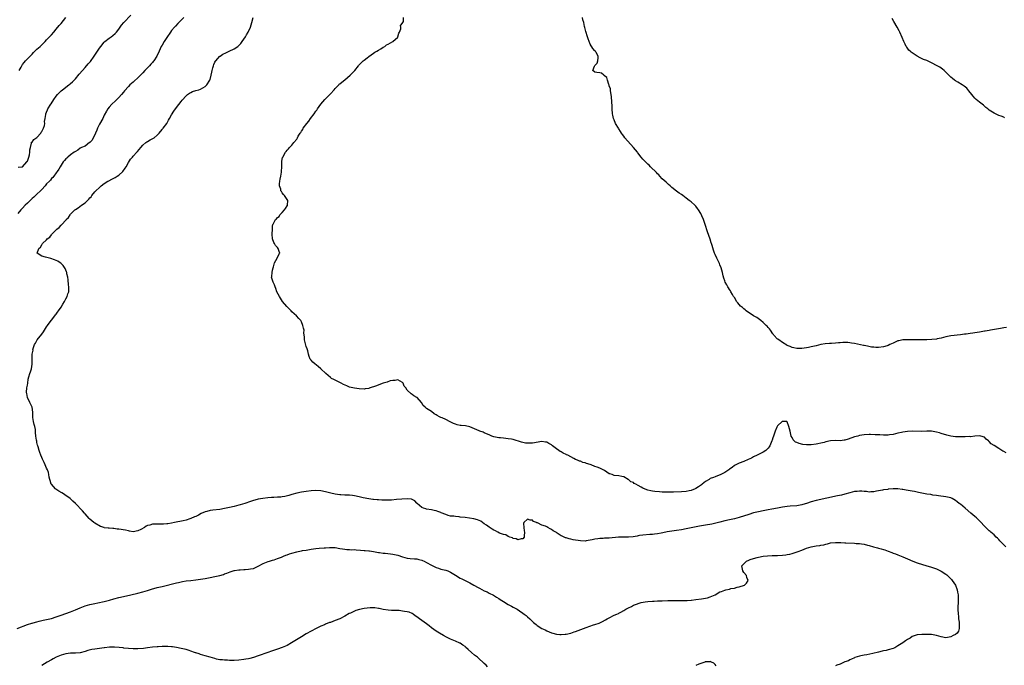
# Model space of a CAD drawing. Units: inches. Extents: x 2580000 to 2583000, y 1518000 to 1521000.
# Drawn here: x 2581756 to 2582165, y 1519552 to 1519820 of the extents above; entities that cross this region are included whole.
import ezdxf

# ---------------------------------------------------------------- set-up
doc = ezdxf.new("R2010")
doc.units = ezdxf.units.IN
doc.header["$MEASUREMENT"] = 0
doc.layers.add('LD25801518_10ft', color=83, linetype='Continuous')

msp = doc.modelspace()

# ---------------------------------------------------------------- linework, layer by layer
at = {"layer": 'LD25801518_10ft'}
for points, elevation in [([(2581824.07, 1519821), (2581823, 1519819.98), (2581822.03, 1519819), (2581821.52, 1519818.48), (2581820.55, 1519817.45), (2581820.16, 1519817), (2581819, 1519815.58), (2581818.55, 1519815), (2581817, 1519812.76), (2581815.86, 1519811), (2581815, 1519809.55), (2581814.69, 1519809), (2581813.78, 1519807), (2581812.89, 1519805), (2581811.6, 1519803), (2581811.33, 1519802.67), (2581811, 1519802.26), (2581810.38, 1519801.62), (2581809.86, 1519801), (2581809, 1519800.08), (2581807.92, 1519799), (2581807, 1519798), (2581806.02, 1519797), (2581805, 1519795.93), (2581803.44, 1519794.56), (2581803, 1519794.21), (2581802.35, 1519793.65), (2581801.64, 1519793), (2581801, 1519792.4), (2581799.45, 1519790.55), (2581799, 1519790.04), (2581798.11, 1519789), (2581797, 1519787.82), (2581796.17, 1519787), (2581795.59, 1519786.41), (2581794.14, 1519785), (2581793, 1519783.72), (2581792.43, 1519783), (2581791.86, 1519782.14), (2581791, 1519780.44), (2581790.36, 1519779), (2581789, 1519776.65), (2581788.22, 1519775), (2581787.88, 1519774.12), (2581787.38, 1519773), (2581787, 1519772.18), (2581786.42, 1519771), (2581786.01, 1519769.99), (2581784.96, 1519769.04), (2581784.89, 1519769), (2581783, 1519767.6), (2581781.49, 1519767), (2581781, 1519766.67), (2581780.06, 1519765.94), (2581779, 1519765.38), (2581778.8, 1519765.2), (2581778.47, 1519765), (2581777, 1519763.96), (2581775.83, 1519763), (2581775.39, 1519762.61), (2581775, 1519762.31), (2581774.4, 1519761.6), (2581773.92, 1519761), (2581772.59, 1519759), (2581772.09, 1519757.91), (2581771.39, 1519757), (2581771, 1519756.4), (2581769.97, 1519755), (2581769.54, 1519754.46), (2581769, 1519754.07), (2581768.56, 1519753.44), (2581768.15, 1519753), (2581767, 1519751.88), (2581766.34, 1519751), (2581765, 1519749.58), (2581764.75, 1519749.25), (2581764.47, 1519749), (2581763, 1519747.59), (2581762.33, 1519747), (2581761.67, 1519746.33), (2581761, 1519745.76), (2581760.61, 1519745.39), (2581760.12, 1519745), (2581759, 1519743.88), (2581758.09, 1519743), (2581757, 1519741.76), (2581756.28, 1519741), (2581755, 1519739.56)], 7960), ([(2581755.2, 1519758.8), (2581757, 1519758.99), (2581758.72, 1519761), (2581758.83, 1519761.17), (2581759, 1519761.36), (2581759.44, 1519762.56), (2581759.63, 1519763), (2581759.91, 1519763.91), (2581760.1, 1519765), (2581760.02, 1519765.98), (2581760.28, 1519767), (2581760.78, 1519768.78), (2581760.72, 1519769), (2581760.79, 1519769.21), (2581761, 1519769.26), (2581761.66, 1519770.34), (2581763, 1519771.14), (2581764.56, 1519773), (2581764.71, 1519773.29), (2581765, 1519773.61), (2581765.7, 1519775), (2581766.07, 1519776.07), (2581766.27, 1519777), (2581766.18, 1519777.82), (2581766.47, 1519779), (2581766.75, 1519780.75), (2581766.7, 1519781), (2581767, 1519781.68), (2581767.33, 1519782.67), (2581767.56, 1519783), (2581768.77, 1519785), (2581768.87, 1519785.13), (2581769.98, 1519787), (2581771, 1519788.36), (2581771.53, 1519789), (2581772.24, 1519789.76), (2581773, 1519790.51), (2581773.58, 1519791), (2581776.22, 1519793), (2581776.67, 1519793.33), (2581777, 1519793.6), (2581777.75, 1519794.25), (2581779, 1519795.58), (2581780.58, 1519797.42), (2581781.9, 1519799), (2581783, 1519800.27), (2581784.3, 1519801.7), (2581785.2, 1519802.8), (2581786.79, 1519805), (2581788.14, 1519807), (2581789, 1519808.33), (2581789.52, 1519809), (2581791, 1519810.75), (2581791.26, 1519811), (2581793, 1519812.44), (2581793.8, 1519813), (2581794.48, 1519813.52), (2581795.57, 1519814.43), (2581796.09, 1519815), (2581797, 1519816.15), (2581798.16, 1519817.84), (2581799.09, 1519819), (2581802.03, 1519821.97)], 7970), ([(2581755.56, 1519799), (2581756.36, 1519800.36), (2581756.81, 1519801.19), (2581757, 1519801.43), (2581757.61, 1519802.39), (2581758.19, 1519803), (2581759, 1519803.78), (2581760.15, 1519805), (2581760.58, 1519805.42), (2581761, 1519805.8), (2581761.56, 1519806.44), (2581763, 1519807.81), (2581764.34, 1519809), (2581765, 1519809.67), (2581765.7, 1519810.3), (2581766.4, 1519811), (2581767, 1519811.68), (2581768.59, 1519813.41), (2581769, 1519813.84), (2581769.95, 1519815), (2581771, 1519816.14), (2581772.28, 1519817.72), (2581773, 1519818.5), (2581774.98, 1519821)], 7980), ([(2582165.85, 1519601), (2582163.82, 1519603), (2582163.46, 1519603.46), (2582163, 1519603.96), (2582162.48, 1519604.48), (2582161.86, 1519605), (2582161, 1519605.91), (2582159.66, 1519607), (2582159.32, 1519607.32), (2582159, 1519607.58), (2582158.31, 1519608.31), (2582157.58, 1519609), (2582157, 1519609.59), (2582155.4, 1519611.4), (2582155, 1519611.71), (2582154.36, 1519612.36), (2582153.66, 1519613), (2582153, 1519613.54), (2582151.33, 1519615), (2582149, 1519616.97), (2582147, 1519618.63), (2582146.52, 1519619), (2582145.63, 1519619.63), (2582145, 1519620.17), (2582143.55, 1519621), (2582143, 1519621.25), (2582141, 1519621.69), (2582137.86, 1519622.14), (2582137, 1519622.3), (2582135.52, 1519622.48), (2582134.66, 1519622.66), (2582133, 1519622.85), (2582131, 1519623.24), (2582129.6, 1519623.6), (2582127.95, 1519623.95), (2582127, 1519624.12), (2582124.48, 1519624.48), (2582123, 1519624.74), (2582122.75, 1519624.75), (2582121, 1519624.99), (2582119, 1519625), (2582117, 1519624.86), (2582116.83, 1519624.83), (2582115, 1519624.67), (2582114.56, 1519624.56), (2582113, 1519624.26), (2582112.05, 1519624.05), (2582111, 1519623.77), (2582109.8, 1519623.8), (2582109, 1519623.69), (2582107.91, 1519623.91), (2582107, 1519623.92), (2582106.05, 1519624.05), (2582105, 1519624.08), (2582104.01, 1519624.01), (2582103, 1519623.9), (2582101, 1519623.4), (2582099, 1519622.83), (2582097.53, 1519622.47), (2582095.9, 1519622.1), (2582087, 1519620.15), (2582085, 1519619.63), (2582083, 1519618.99), (2582081.48, 1519618.52), (2582081, 1519618.38), (2582079, 1519618.02), (2582076.21, 1519617.79), (2582075, 1519617.68), (2582073, 1519617.41), (2582071, 1519617.07), (2582068.64, 1519616.64), (2582067, 1519616.31), (2582065, 1519615.95), (2582063, 1519615.56), (2582061, 1519615.06), (2582059, 1519614.44), (2582055, 1519613.13), (2582053, 1519612.61), (2582051, 1519612.17), (2582049, 1519611.69), (2582047, 1519611.19), (2582045.23, 1519610.77), (2582043.59, 1519610.41), (2582041, 1519609.92), (2582040.21, 1519609.79), (2582038.51, 1519609.49), (2582033, 1519608.41), (2582031, 1519608.05), (2582029, 1519607.72), (2582025, 1519607.11), (2582023.23, 1519606.77), (2582022.63, 1519606.63), (2582021, 1519606.32), (2582019.78, 1519606.22), (2582019, 1519606.1), (2582017.92, 1519606.08), (2582015, 1519605.83), (2582013.59, 1519605.59), (2582013, 1519605.46), (2582012.64, 1519605.36), (2582010.93, 1519605.07), (2582009, 1519604.94), (2582006.95, 1519604.96), (2582004.89, 1519604.89), (2582001, 1519604.61), (2582000.56, 1519604.56), (2581999, 1519604.5), (2581998.41, 1519604.41), (2581997, 1519604.37), (2581996.21, 1519604.21), (2581995, 1519604.12), (2581993.81, 1519603.81), (2581993, 1519603.69), (2581991.38, 1519603.38), (2581991, 1519603.32), (2581989, 1519603.38), (2581985.91, 1519603.91), (2581985, 1519604.12), (2581984.25, 1519604.25), (2581983, 1519604.67), (2581982.72, 1519604.72), (2581982.21, 1519605), (2581981.36, 1519605.35), (2581981, 1519605.55), (2581979.33, 1519606.67), (2581979, 1519606.86), (2581978.82, 1519607), (2581977.65, 1519607.65), (2581977, 1519608.15), (2581976.37, 1519608.37), (2581975.48, 1519609), (2581975, 1519609.25), (2581974.53, 1519609.47), (2581973, 1519609.93), (2581971.13, 1519610.87), (2581971, 1519610.89), (2581970.88, 1519610.88), (2581970.79, 1519611), (2581969.54, 1519611.54), (2581969, 1519612.06), (2581968.04, 1519612.04), (2581967, 1519612.45), (2581965.4, 1519611), (2581965.35, 1519610.65), (2581965.4, 1519609), (2581965.63, 1519607.63), (2581965.77, 1519607), (2581965.54, 1519605.54), (2581965.57, 1519605), (2581965, 1519604.25), (2581964.31, 1519604.31), (2581963, 1519603.84), (2581962.28, 1519604.28), (2581961, 1519604.43), (2581960.69, 1519604.69), (2581959.64, 1519605), (2581959, 1519605.24), (2581957.91, 1519605.91), (2581957, 1519606.05), (2581955.35, 1519606.65), (2581954.6, 1519607), (2581953.61, 1519607.61), (2581953, 1519607.84), (2581952.32, 1519608.32), (2581951, 1519609.07), (2581949.96, 1519609.96), (2581949, 1519610.54), (2581947.55, 1519611.55), (2581946.18, 1519612.18), (2581944.62, 1519612.62), (2581942.89, 1519612.89), (2581941.12, 1519613.12), (2581939, 1519613.34), (2581938.59, 1519613.41), (2581937, 1519613.49), (2581936.37, 1519613.63), (2581935, 1519613.75), (2581933.97, 1519613.97), (2581933, 1519614.33), (2581931.14, 1519615.14), (2581931, 1519615.18), (2581929.7, 1519615.7), (2581929, 1519615.84), (2581928.1, 1519616.1), (2581927, 1519616.26), (2581925, 1519616.65), (2581924.69, 1519616.69), (2581923.73, 1519617), (2581923, 1519617.31), (2581921.09, 1519619), (2581921, 1519619.11), (2581920.08, 1519620.08), (2581919, 1519620.69), (2581918.79, 1519620.79), (2581916.96, 1519620.96), (2581914.79, 1519620.79), (2581912.56, 1519620.56), (2581910.38, 1519620.38), (2581908.3, 1519620.3), (2581906.35, 1519620.35), (2581905, 1519620.43), (2581904.49, 1519620.49), (2581903, 1519620.6), (2581902.67, 1519620.67), (2581901, 1519620.86), (2581898.64, 1519621.36), (2581897, 1519621.76), (2581895, 1519622.15), (2581894.22, 1519622.22), (2581893, 1519622.38), (2581891.54, 1519622.46), (2581891, 1519622.48), (2581889.42, 1519622.58), (2581889, 1519622.6), (2581887, 1519622.84), (2581885.21, 1519623.21), (2581883, 1519623.8), (2581881, 1519624.23), (2581879, 1519624.39), (2581877, 1519624.28), (2581875, 1519624.01), (2581873, 1519623.69), (2581871, 1519623.3), (2581869, 1519622.73), (2581867.71, 1519622.29), (2581866.11, 1519621.89), (2581865, 1519621.71), (2581864.37, 1519621.63), (2581863, 1519621.55), (2581861.5, 1519621.5), (2581860.59, 1519621.41), (2581859, 1519621.31), (2581856.92, 1519621.08), (2581855, 1519620.71), (2581854.58, 1519620.58), (2581853, 1519620.17), (2581851.74, 1519619.74), (2581849.4, 1519619), (2581847.53, 1519618.47), (2581847, 1519618.3), (2581845.98, 1519618.02), (2581845, 1519617.71), (2581843, 1519617.23), (2581841, 1519616.86), (2581839, 1519616.53), (2581836.16, 1519616.16), (2581835, 1519616.03), (2581833.66, 1519615.66), (2581833, 1519615.52), (2581831.26, 1519614.74), (2581830.16, 1519614.16), (2581829, 1519613.59), (2581828.56, 1519613.44), (2581827, 1519612.71), (2581826.56, 1519612.56), (2581825, 1519612.09), (2581823.79, 1519611.79), (2581820.2, 1519611), (2581819, 1519610.78), (2581817.44, 1519610.56), (2581817, 1519610.46), (2581815.6, 1519610.4), (2581815, 1519610.32), (2581813.61, 1519610.39), (2581813, 1519610.36), (2581811.63, 1519610.37), (2581811, 1519610.3), (2581809.97, 1519609.97), (2581809, 1519609.79), (2581808.41, 1519609.59), (2581807.67, 1519609), (2581806.15, 1519608.15), (2581805, 1519607.55), (2581803, 1519607.24), (2581801.51, 1519607.51), (2581801, 1519607.57), (2581799.84, 1519607.84), (2581797, 1519608.33), (2581796.35, 1519608.35), (2581795, 1519608.56), (2581794.51, 1519608.51), (2581793, 1519608.69), (2581792.65, 1519608.65), (2581791, 1519608.9), (2581790.91, 1519608.91), (2581789.43, 1519609.43), (2581787, 1519610.78), (2581786.67, 1519611), (2581785.76, 1519611.76), (2581785, 1519612.46), (2581784.74, 1519612.74), (2581783, 1519614.7), (2581782.76, 1519615), (2581781.93, 1519615.93), (2581779.05, 1519619), (2581777.98, 1519619.98), (2581776.84, 1519621), (2581774.6, 1519622.6), (2581774.01, 1519623), (2581773.38, 1519623.38), (2581772.09, 1519624.09), (2581770.89, 1519624.89), (2581770.77, 1519625), (2581769, 1519626.94), (2581768.96, 1519627), (2581768.5, 1519628.5), (2581768.28, 1519629), (2581768.07, 1519629.93), (2581767.99, 1519631), (2581767.82, 1519631.82), (2581767.4, 1519633), (2581767, 1519633.67), (2581766.42, 1519635), (2581765.94, 1519635.94), (2581765.35, 1519637.35), (2581765, 1519638.08), (2581764.64, 1519639), (2581764.22, 1519640.22), (2581763.92, 1519641), (2581763.44, 1519642.56), (2581763.32, 1519643), (2581763.28, 1519643.28), (2581763, 1519644.26), (2581762.88, 1519644.88), (2581762.76, 1519645.24), (2581762.51, 1519647), (2581762.45, 1519648.45), (2581762.38, 1519649), (2581762.32, 1519649.68), (2581762.14, 1519651), (2581761.87, 1519651.87), (2581761.62, 1519653), (2581761.33, 1519654.67), (2581761.26, 1519655), (2581761.23, 1519655.24), (2581761.24, 1519657), (2581760.97, 1519659), (2581760.05, 1519661), (2581759.04, 1519663), (2581758.73, 1519664.73), (2581758.69, 1519665), (2581758.69, 1519665.31), (2581758.84, 1519667), (2581759, 1519668.2), (2581759.15, 1519669), (2581759.39, 1519670.61), (2581759.64, 1519671.64), (2581760.02, 1519673), (2581760.33, 1519673.67), (2581760.69, 1519675), (2581761, 1519676.83), (2581761.02, 1519677), (2581761.06, 1519681), (2581761.35, 1519682.65), (2581761.34, 1519683), (2581761.45, 1519683.45), (2581761.99, 1519685), (2581762.38, 1519685.62), (2581763.11, 1519687), (2581765, 1519689.39), (2581765.73, 1519690.27), (2581767, 1519692.37), (2581767.43, 1519693), (2581768.02, 1519693.98), (2581769, 1519695.21), (2581770.46, 1519697), (2581770.66, 1519697.34), (2581771, 1519697.75), (2581771.52, 1519698.48), (2581771.94, 1519699), (2581773, 1519700.63), (2581773.79, 1519701.79), (2581774.49, 1519703), (2581775, 1519704), (2581775.58, 1519705), (2581775.8, 1519706.2), (2581776.18, 1519707), (2581776.28, 1519708.28), (2581776.25, 1519709), (2581776.15, 1519709.85), (2581775.96, 1519711.96), (2581775.81, 1519713), (2581775.48, 1519714.52), (2581775.41, 1519715), (2581775.32, 1519715.32), (2581775, 1519716.02), (2581774.71, 1519716.71), (2581773.92, 1519717.92), (2581773, 1519718.75), (2581772.68, 1519719), (2581771.68, 1519719.68), (2581771, 1519719.94), (2581770.28, 1519720.28), (2581768.77, 1519720.77), (2581766.57, 1519721.43), (2581765, 1519721.84), (2581763.1, 1519723), (2581763.07, 1519723.07), (2581763.76, 1519725), (2581764.52, 1519725.48), (2581765, 1519726.56), (2581765.28, 1519727), (2581767, 1519728.62), (2581767.29, 1519729), (2581768.34, 1519729.66), (2581769, 1519730.73), (2581769.22, 1519731), (2581771, 1519732.76), (2581771.23, 1519733), (2581772.29, 1519733.71), (2581773, 1519734.63), (2581773.33, 1519735), (2581775, 1519736.78), (2581775.17, 1519737), (2581776.11, 1519737.89), (2581776.81, 1519739), (2581777, 1519739.21), (2581778.74, 1519741), (2581779, 1519741.19), (2581780.13, 1519741.87), (2581781.56, 1519743), (2581783, 1519744.03), (2581784.54, 1519745.46), (2581785, 1519746.08), (2581785.49, 1519746.51), (2581785.81, 1519747), (2581787, 1519748.49), (2581787.5, 1519749), (2581789, 1519750.41), (2581789.68, 1519751), (2581791, 1519751.99), (2581792.53, 1519753), (2581792.83, 1519753.17), (2581794.17, 1519753.83), (2581795, 1519754.19), (2581795.54, 1519754.46), (2581796.32, 1519755), (2581797, 1519755.41), (2581798.64, 1519757), (2581799.67, 1519758.33), (2581800.03, 1519759), (2581801, 1519760.75), (2581801.92, 1519762.08), (2581802.73, 1519763), (2581803, 1519763.35), (2581804.57, 1519765), (2581804.74, 1519765.26), (2581806.15, 1519767), (2581807, 1519767.98), (2581808.26, 1519769), (2581808.66, 1519769.34), (2581809, 1519769.54), (2581810.11, 1519770.11), (2581811.7, 1519771), (2581813, 1519772.11), (2581813.83, 1519773), (2581815, 1519774.4), (2581815.24, 1519774.76), (2581815.49, 1519775), (2581817, 1519776.99), (2581817.67, 1519778.33), (2581818.09, 1519779), (2581819, 1519780.62), (2581819.89, 1519782.11), (2581821, 1519783.6), (2581823, 1519786.11), (2581823.38, 1519786.62), (2581825, 1519788.44), (2581825.61, 1519789), (2581826.38, 1519789.62), (2581827, 1519789.86), (2581827.72, 1519790.28), (2581829, 1519790.62), (2581830.24, 1519791), (2581831, 1519791.26), (2581833, 1519792.35), (2581833.68, 1519793), (2581834.92, 1519795), (2581835, 1519795.25), (2581835.43, 1519797), (2581835.68, 1519798.32), (2581835.84, 1519799), (2581836.17, 1519800.17), (2581836.38, 1519801), (2581836.52, 1519801.48), (2581837, 1519802.51), (2581837.17, 1519802.83), (2581837.31, 1519803), (2581839, 1519804.9), (2581839.15, 1519805), (2581840.27, 1519805.73), (2581841.6, 1519806.4), (2581842.86, 1519807), (2581845, 1519807.98), (2581846.46, 1519809), (2581846.76, 1519809.24), (2581847, 1519809.43), (2581847.75, 1519810.25), (2581848.37, 1519811), (2581849.74, 1519813), (2581850.14, 1519813.86), (2581850.87, 1519815), (2581851.73, 1519817), (2581852.34, 1519819), (2581852.94, 1519821.06)], 7950), ([(2582165.98, 1519639.98), (2582165, 1519640.54), (2582164.69, 1519640.69), (2582164.27, 1519641), (2582163, 1519641.83), (2582161, 1519643.1), (2582159.82, 1519643.82), (2582159, 1519644.71), (2582158.83, 1519644.83), (2582158.67, 1519645), (2582157.73, 1519645.73), (2582157, 1519646.47), (2582155.55, 1519647), (2582155, 1519647.13), (2582153, 1519647), (2582151.26, 1519646.74), (2582150.77, 1519646.77), (2582149, 1519646.66), (2582147.37, 1519646.63), (2582145, 1519646.73), (2582142.98, 1519646.98), (2582141.34, 1519647.34), (2582139, 1519648.05), (2582138.28, 1519648.28), (2582137, 1519648.63), (2582135, 1519648.99), (2582133, 1519649.02), (2582131, 1519648.93), (2582127, 1519649.04), (2582125, 1519648.91), (2582123, 1519648.59), (2582122.45, 1519648.45), (2582121, 1519648.16), (2582119, 1519647.7), (2582117.52, 1519647.51), (2582117, 1519647.41), (2582115.4, 1519647.4), (2582115, 1519647.35), (2582113.46, 1519647.46), (2582113, 1519647.44), (2582111.57, 1519647.57), (2582109.61, 1519647.61), (2582109, 1519647.62), (2582107, 1519647.48), (2582105, 1519647.18), (2582104.28, 1519647), (2582103, 1519646.64), (2582100.31, 1519645.69), (2582099, 1519645.31), (2582098.73, 1519645.26), (2582097, 1519645.08), (2582095, 1519645.11), (2582093, 1519644.98), (2582091, 1519644.53), (2582090.33, 1519644.33), (2582089, 1519644.01), (2582087.76, 1519643.76), (2582087, 1519643.63), (2582085, 1519643.37), (2582083, 1519643.34), (2582081.53, 1519643.53), (2582079.89, 1519643.89), (2582079, 1519644.31), (2582078.49, 1519644.49), (2582077.88, 1519645), (2582077.46, 1519645.45), (2582077, 1519646.39), (2582076.67, 1519647), (2582076.15, 1519649), (2582075.7, 1519651), (2582075, 1519652.96), (2582074.98, 1519652.98), (2582074.81, 1519653), (2582073, 1519653.1), (2582072.95, 1519653.05), (2582072.86, 1519653), (2582071, 1519651.28), (2582070.8, 1519651), (2582070.63, 1519650.63), (2582069.98, 1519649), (2582069.43, 1519647.43), (2582069.3, 1519647), (2582069, 1519646.22), (2582068.73, 1519645.27), (2582068.63, 1519645), (2582068.28, 1519644.28), (2582067.73, 1519643), (2582067.49, 1519642.51), (2582067, 1519642.01), (2582066.57, 1519641.43), (2582066.02, 1519641), (2582065, 1519640.31), (2582063.66, 1519639.66), (2582063, 1519639.29), (2582062.42, 1519639), (2582061, 1519638.33), (2582060.13, 1519637.87), (2582058.78, 1519637.22), (2582057, 1519636.47), (2582055, 1519635.72), (2582053.58, 1519635), (2582053, 1519634.69), (2582052.04, 1519633.96), (2582051, 1519633.26), (2582050.87, 1519633.13), (2582050.69, 1519633), (2582049, 1519631.87), (2582047.15, 1519630.85), (2582046.74, 1519630.74), (2582045, 1519630.06), (2582044.27, 1519629.73), (2582043, 1519629.3), (2582042.8, 1519629.2), (2582042.47, 1519629), (2582041, 1519628.05), (2582039.62, 1519627), (2582039.29, 1519626.71), (2582038.12, 1519625.88), (2582037, 1519625.14), (2582036.7, 1519625), (2582035, 1519624.33), (2582034.21, 1519624.21), (2582033, 1519623.96), (2582031, 1519623.8), (2582027.65, 1519623.65), (2582025, 1519623.62), (2582023, 1519623.73), (2582021.83, 1519623.83), (2582020, 1519624), (2582019, 1519624.15), (2582018.24, 1519624.24), (2582017, 1519624.56), (2582016.62, 1519624.62), (2582015, 1519625.31), (2582014.23, 1519625.77), (2582013, 1519626.41), (2582011.97, 1519627), (2582011.34, 1519627.34), (2582011, 1519627.63), (2582010, 1519628), (2582009, 1519628.87), (2582008.89, 1519628.89), (2582007, 1519630.1), (2582006.23, 1519630.23), (2582005, 1519630.51), (2582003, 1519630.61), (2582002.13, 1519631), (2582001.25, 1519631.25), (2582001, 1519631.35), (2581999.95, 1519631.95), (2581999, 1519632.63), (2581998.77, 1519632.77), (2581998.44, 1519633), (2581997, 1519633.63), (2581995.99, 1519634.01), (2581995, 1519634.34), (2581993.48, 1519635), (2581993, 1519635.16), (2581991.57, 1519635.57), (2581991, 1519635.86), (2581990.03, 1519636.03), (2581989, 1519636.52), (2581988.6, 1519636.6), (2581987.82, 1519637), (2581987, 1519637.31), (2581986.3, 1519637.7), (2581985, 1519638.32), (2581983.77, 1519639), (2581983.24, 1519639.24), (2581983, 1519639.39), (2581981.84, 1519639.84), (2581981, 1519640.41), (2581980.55, 1519640.55), (2581979.98, 1519641), (2581979, 1519641.71), (2581977.33, 1519643), (2581977.15, 1519643.15), (2581977, 1519643.3), (2581975.85, 1519643.85), (2581975, 1519644.44), (2581974.47, 1519644.47), (2581973, 1519644.73), (2581969, 1519644.07), (2581968.01, 1519644.01), (2581967, 1519644.01), (2581966.11, 1519644.11), (2581965, 1519644.35), (2581964.49, 1519644.49), (2581961, 1519645.59), (2581960.35, 1519645.65), (2581959, 1519645.9), (2581957, 1519646.06), (2581955.77, 1519646.23), (2581955, 1519646.29), (2581953, 1519646.73), (2581952.2, 1519647), (2581951.33, 1519647.33), (2581951, 1519647.46), (2581949.96, 1519647.96), (2581949, 1519648.34), (2581948.55, 1519648.55), (2581947.2, 1519649), (2581946.88, 1519649.12), (2581945, 1519649.96), (2581943, 1519650.89), (2581941.26, 1519651.26), (2581939.42, 1519651.42), (2581939, 1519651.44), (2581937.72, 1519651.72), (2581937, 1519651.9), (2581936.21, 1519652.21), (2581934.85, 1519652.85), (2581933, 1519653.85), (2581931.44, 1519654.56), (2581931, 1519654.74), (2581930.42, 1519655), (2581929.48, 1519655.48), (2581929, 1519655.83), (2581928.22, 1519656.22), (2581927, 1519657.18), (2581926.37, 1519657.63), (2581925, 1519658.5), (2581924.37, 1519659), (2581923.64, 1519659.64), (2581922.97, 1519660.97), (2581921.1, 1519663), (2581921, 1519663.07), (2581919.72, 1519663.72), (2581919, 1519664.27), (2581918.56, 1519664.56), (2581917, 1519666.14), (2581916.35, 1519667), (2581915.72, 1519667.72), (2581915.3, 1519669), (2581915, 1519669.33), (2581913, 1519670.36), (2581911.91, 1519670.09), (2581911, 1519670.12), (2581909.92, 1519669.92), (2581908.58, 1519669.42), (2581907, 1519669), (2581903.76, 1519667.76), (2581901.55, 1519667), (2581901.15, 1519666.85), (2581901, 1519666.8), (2581899.41, 1519666.59), (2581899, 1519666.56), (2581897, 1519666.64), (2581895, 1519666.87), (2581894.38, 1519667), (2581893, 1519667.35), (2581891.82, 1519667.82), (2581890.45, 1519668.45), (2581889.44, 1519669), (2581889, 1519669.26), (2581887, 1519670.25), (2581886.49, 1519670.49), (2581885.54, 1519671), (2581885, 1519671.38), (2581884.11, 1519672.11), (2581883.1, 1519673), (2581881.02, 1519675.01), (2581879.93, 1519675.93), (2581878.5, 1519677), (2581877.71, 1519677.71), (2581877, 1519678.54), (2581876.67, 1519679), (2581876.13, 1519680.13), (2581875.9, 1519681), (2581875.59, 1519682.41), (2581875.33, 1519683.33), (2581875, 1519684.25), (2581874.83, 1519684.83), (2581874.28, 1519687), (2581874.25, 1519688.25), (2581874.11, 1519689), (2581874.02, 1519689.98), (2581874.06, 1519691), (2581873.83, 1519691.83), (2581873.61, 1519693), (2581873, 1519694.55), (2581872.75, 1519695), (2581871.87, 1519695.87), (2581870.9, 1519697), (2581869, 1519698.67), (2581868.71, 1519699), (2581867.84, 1519699.84), (2581867, 1519700.76), (2581866.88, 1519700.88), (2581865.07, 1519703), (2581863.8, 1519705), (2581862.78, 1519707), (2581862.33, 1519708.33), (2581862.03, 1519709), (2581861.82, 1519709.82), (2581861.24, 1519711), (2581861, 1519711.8), (2581860.58, 1519713), (2581860.69, 1519713.31), (2581860.79, 1519715), (2581861, 1519715.92), (2581861.21, 1519717), (2581861.33, 1519717.33), (2581861.78, 1519719), (2581862.95, 1519720.95), (2581863.56, 1519722.44), (2581863.93, 1519723), (2581863.73, 1519723.73), (2581863.3, 1519725), (2581863, 1519725.39), (2581862.22, 1519726.22), (2581861.72, 1519727), (2581861.48, 1519727.48), (2581860.88, 1519729), (2581860.77, 1519731), (2581860.9, 1519733), (2581861, 1519734.26), (2581861.12, 1519735), (2581861.17, 1519735.17), (2581862.2, 1519737), (2581862.65, 1519737.35), (2581863, 1519737.85), (2581863.77, 1519738.23), (2581864, 1519739), (2581865, 1519739.97), (2581865.9, 1519741), (2581866.37, 1519741.63), (2581867, 1519742.66), (2581867.16, 1519742.84), (2581867.22, 1519743), (2581867.34, 1519745), (2581865.95, 1519747), (2581865.48, 1519747.48), (2581865, 1519748.18), (2581864.63, 1519748.63), (2581864.47, 1519749), (2581864.35, 1519749.65), (2581863.91, 1519751), (2581863.92, 1519751.92), (2581863.99, 1519753), (2581864.14, 1519753.86), (2581864.4, 1519755), (2581864.72, 1519756.72), (2581864.75, 1519757), (2581864.8, 1519759), (2581864.78, 1519761), (2581864.83, 1519761.17), (2581865, 1519762.07), (2581865.16, 1519762.84), (2581865.22, 1519763), (2581866.35, 1519765), (2581866.68, 1519765.32), (2581867, 1519765.83), (2581867.57, 1519766.43), (2581867.95, 1519767), (2581869, 1519767.96), (2581869.77, 1519769), (2581871, 1519770.48), (2581871.23, 1519770.77), (2581871.3, 1519771), (2581871.63, 1519771.63), (2581872.51, 1519773), (2581872.73, 1519773.27), (2581873, 1519773.81), (2581873.5, 1519774.5), (2581873.71, 1519775), (2581875.17, 1519777), (2581876.08, 1519777.92), (2581876.75, 1519779), (2581878.26, 1519781), (2581879, 1519782.06), (2581879.44, 1519782.56), (2581879.68, 1519783), (2581881.03, 1519785), (2581882.7, 1519787), (2581885, 1519789.28), (2581886.59, 1519791), (2581887, 1519791.47), (2581888.46, 1519793), (2581888.71, 1519793.29), (2581889, 1519793.49), (2581889.79, 1519794.21), (2581891, 1519795.08), (2581893.2, 1519797), (2581895.12, 1519799), (2581896.76, 1519801), (2581896.85, 1519801.15), (2581897, 1519801.29), (2581897.75, 1519802.25), (2581898.66, 1519803), (2581899, 1519803.31), (2581900.32, 1519804.32), (2581901, 1519804.87), (2581903, 1519806.24), (2581903.44, 1519806.56), (2581904.33, 1519807), (2581905, 1519807.45), (2581906.04, 1519808.04), (2581907, 1519808.67), (2581907.64, 1519809), (2581908.31, 1519809.69), (2581909, 1519809.98), (2581911, 1519811), (2581913, 1519812.9), (2581913.07, 1519813), (2581913.5, 1519814.5), (2581913.78, 1519815), (2581914.3, 1519816.3), (2581914.34, 1519817), (2581914.23, 1519817.77), (2581915, 1519818.71), (2581915.06, 1519818.94), (2581915.16, 1519819), (2581915.37, 1519819.37), (2581915.4, 1519821)], 7940), ([(2582166.11, 1519692.11), (2582165, 1519691.95), (2582163.7, 1519691.7), (2582159.53, 1519691), (2582159, 1519690.93), (2582157.36, 1519690.64), (2582157, 1519690.62), (2582155.67, 1519690.33), (2582155, 1519690.25), (2582153.96, 1519690.04), (2582153, 1519689.89), (2582152.2, 1519689.8), (2582151, 1519689.61), (2582149.39, 1519689.39), (2582148.66, 1519689.34), (2582147, 1519689.09), (2582143, 1519688.66), (2582141, 1519688.24), (2582139, 1519687.71), (2582137.39, 1519687.39), (2582137, 1519687.33), (2582135.11, 1519687.11), (2582133, 1519687), (2582131, 1519687), (2582129, 1519687.04), (2582125, 1519687.07), (2582123, 1519686.99), (2582121.37, 1519686.63), (2582121, 1519686.56), (2582119, 1519685.69), (2582117.66, 1519685), (2582117, 1519684.69), (2582116.58, 1519684.58), (2582115, 1519684.09), (2582113, 1519683.87), (2582111.87, 1519683.87), (2582111, 1519683.92), (2582110.02, 1519684.02), (2582108.31, 1519684.31), (2582107, 1519684.59), (2582106.65, 1519684.65), (2582103, 1519685.46), (2582101.67, 1519685.67), (2582101, 1519685.8), (2582100.13, 1519685.87), (2582099, 1519685.92), (2582098.1, 1519685.9), (2582097, 1519685.79), (2582096.25, 1519685.76), (2582095, 1519685.57), (2582093.45, 1519685.45), (2582092.55, 1519685.45), (2582090.7, 1519685.3), (2582089, 1519685), (2582087, 1519684.55), (2582086.39, 1519684.39), (2582085, 1519684.07), (2582083.77, 1519683.77), (2582083, 1519683.63), (2582081, 1519683.34), (2582079, 1519683.41), (2582077.71, 1519683.71), (2582077, 1519683.84), (2582076.18, 1519684.18), (2582075, 1519684.62), (2582074.76, 1519684.76), (2582073, 1519685.85), (2582071.46, 1519687), (2582071.22, 1519687.22), (2582071, 1519687.35), (2582069.47, 1519689), (2582069.27, 1519689.27), (2582069, 1519689.52), (2582068, 1519691), (2582067.65, 1519691.65), (2582067, 1519692.2), (2582066.65, 1519692.65), (2582066.26, 1519693), (2582065, 1519694.23), (2582063.95, 1519695), (2582063.5, 1519695.5), (2582062.29, 1519696.29), (2582061.01, 1519697), (2582057.93, 1519699), (2582057.49, 1519699.49), (2582057, 1519699.84), (2582056.42, 1519700.42), (2582055.58, 1519701), (2582054.46, 1519702.46), (2582053.91, 1519703), (2582053.64, 1519703.64), (2582053, 1519704.57), (2582052.84, 1519704.84), (2582052.7, 1519705), (2582052.21, 1519705.79), (2582051.57, 1519707), (2582051.4, 1519707.4), (2582051, 1519707.99), (2582050.63, 1519708.63), (2582050.31, 1519709), (2582049.87, 1519709.87), (2582049.18, 1519711), (2582049, 1519711.49), (2582048.66, 1519712.66), (2582048.4, 1519713.6), (2582048.06, 1519715), (2582047.47, 1519717), (2582047, 1519718.19), (2582046.81, 1519718.81), (2582046.17, 1519720.17), (2582045.71, 1519721), (2582045, 1519722.48), (2582044.78, 1519723), (2582044.33, 1519724.33), (2582043.79, 1519726.21), (2582043.54, 1519727), (2582043.39, 1519727.39), (2582042.92, 1519728.92), (2582041.86, 1519731.86), (2582040.93, 1519735), (2582040.16, 1519737), (2582039.49, 1519738.51), (2582039, 1519739.5), (2582038.15, 1519741), (2582037.68, 1519741.68), (2582037, 1519742.52), (2582036.57, 1519743), (2582035, 1519744.38), (2582034.25, 1519745), (2582033, 1519745.96), (2582031.57, 1519747), (2582031, 1519747.39), (2582030, 1519748), (2582028.88, 1519748.88), (2582027, 1519750.41), (2582026.36, 1519751), (2582025.63, 1519751.63), (2582025, 1519752.13), (2582024.58, 1519752.58), (2582023, 1519753.98), (2582022.04, 1519755), (2582021.55, 1519755.55), (2582021, 1519756.03), (2582020.57, 1519756.57), (2582018.16, 1519759), (2582017.6, 1519759.6), (2582017, 1519760.07), (2582016.08, 1519761), (2582015, 1519762.18), (2582014.29, 1519763), (2582012.8, 1519764.8), (2582012.68, 1519765), (2582011, 1519767), (2582007.52, 1519771), (2582007, 1519771.75), (2582006.43, 1519772.43), (2582006.05, 1519773), (2582005.68, 1519773.68), (2582005, 1519774.78), (2582004.82, 1519775), (2582003.58, 1519777), (2582003, 1519778.48), (2582002.78, 1519779), (2582002.47, 1519780.47), (2582002.39, 1519781), (2582002.25, 1519783), (2582002.22, 1519784.22), (2582002.1, 1519785.9), (2582001.98, 1519787.98), (2582001.83, 1519789), (2582001.51, 1519790.49), (2582001.43, 1519791.43), (2582001, 1519792.65), (2582000.93, 1519792.93), (2582000.81, 1519793.19), (2582000.25, 1519795), (2582000.03, 1519796.03), (2581999, 1519796.83), (2581998.93, 1519796.93), (2581998.76, 1519797), (2581997.82, 1519797.82), (2581997, 1519797.96), (2581995.79, 1519798.21), (2581995, 1519798.33), (2581994.09, 1519799), (2581994.8, 1519800.8), (2581995, 1519801.11), (2581995.97, 1519802.03), (2581996.19, 1519803), (2581996.3, 1519804.3), (2581996.41, 1519805), (2581995.49, 1519806.51), (2581995.22, 1519807), (2581995, 1519807.16), (2581994.11, 1519808.11), (2581993, 1519809.99), (2581992.59, 1519811), (2581992.17, 1519812.17), (2581991.94, 1519813), (2581991.23, 1519815.23), (2581990.81, 1519816.81), (2581990.73, 1519817.27), (2581990.35, 1519819), (2581990.05, 1519820.05), (2581989.81, 1519821)], 7930), ([(2582165.36, 1519779.36), (2582165, 1519779.54), (2582163.97, 1519779.97), (2582163, 1519780.33), (2582161, 1519781.23), (2582160.35, 1519781.65), (2582159, 1519782.48), (2582158.34, 1519783), (2582157.61, 1519783.61), (2582157, 1519784.15), (2582156.56, 1519784.56), (2582156, 1519785), (2582155, 1519785.87), (2582153.6, 1519787), (2582153.28, 1519787.28), (2582153, 1519787.55), (2582152.32, 1519788.32), (2582151.76, 1519789), (2582150.57, 1519790.57), (2582149.61, 1519791.61), (2582148.53, 1519792.53), (2582147.8, 1519793), (2582145.9, 1519794.1), (2582145, 1519794.64), (2582144.51, 1519795), (2582143.67, 1519795.67), (2582143, 1519796.24), (2582142.25, 1519797), (2582141.66, 1519797.66), (2582140.31, 1519799), (2582139.6, 1519799.6), (2582139, 1519799.96), (2582138.42, 1519800.42), (2582137.38, 1519801), (2582135, 1519802.25), (2582133, 1519803.1), (2582131.63, 1519803.63), (2582130.28, 1519804.28), (2582129, 1519805), (2582126.55, 1519806.55), (2582126.04, 1519807), (2582125.51, 1519807.51), (2582124.67, 1519808.67), (2582124.5, 1519809), (2582124.06, 1519809.94), (2582123.54, 1519811), (2582122.78, 1519812.78), (2582121.77, 1519815), (2582121.51, 1519815.51), (2582120.73, 1519817), (2582119.36, 1519819.36), (2582118.59, 1519820.59)], 7920), ([(2581754.8, 1519567), (2581759, 1519568.6), (2581760.8, 1519569.2), (2581761, 1519569.25), (2581762.33, 1519569.67), (2581763, 1519569.81), (2581763.9, 1519570.1), (2581765, 1519570.31), (2581765.53, 1519570.47), (2581767, 1519570.75), (2581769, 1519571.2), (2581771, 1519571.77), (2581773, 1519572.48), (2581777, 1519573.98), (2581779, 1519574.76), (2581781, 1519575.6), (2581783, 1519576.38), (2581785, 1519576.96), (2581787, 1519577.39), (2581788.35, 1519577.65), (2581791, 1519578.26), (2581793.18, 1519578.82), (2581795, 1519579.34), (2581797, 1519579.87), (2581799, 1519580.33), (2581802.06, 1519581), (2581805, 1519581.7), (2581807, 1519582.21), (2581809, 1519582.82), (2581811, 1519583.46), (2581811.61, 1519583.61), (2581813, 1519584), (2581815, 1519584.46), (2581821, 1519585.95), (2581821.87, 1519586.13), (2581823, 1519586.39), (2581823.53, 1519586.47), (2581825, 1519586.75), (2581827, 1519587), (2581829, 1519587.22), (2581831, 1519587.47), (2581833, 1519587.78), (2581835, 1519588.14), (2581837, 1519588.55), (2581839, 1519589.03), (2581840.51, 1519589.49), (2581841, 1519589.65), (2581841.97, 1519590.03), (2581843.4, 1519590.6), (2581845, 1519591.13), (2581845.14, 1519591.14), (2581847, 1519591.44), (2581847.45, 1519591.44), (2581849, 1519591.51), (2581849.56, 1519591.56), (2581851, 1519591.61), (2581851.8, 1519591.8), (2581853, 1519591.99), (2581854.75, 1519592.75), (2581855, 1519592.84), (2581857, 1519593.98), (2581857.69, 1519594.31), (2581859.14, 1519594.86), (2581859.64, 1519595), (2581861, 1519595.44), (2581861.6, 1519595.6), (2581863, 1519596.13), (2581864.7, 1519596.7), (2581865.48, 1519597), (2581866.54, 1519597.46), (2581867, 1519597.6), (2581867.99, 1519598.01), (2581869, 1519598.33), (2581871, 1519598.9), (2581871.55, 1519599), (2581873, 1519599.31), (2581873.38, 1519599.38), (2581875, 1519599.61), (2581877, 1519599.94), (2581879, 1519600.23), (2581880.34, 1519600.34), (2581882.48, 1519600.48), (2581883, 1519600.48), (2581884.63, 1519600.63), (2581886.64, 1519600.64), (2581887, 1519600.61), (2581889, 1519600.29), (2581890.06, 1519600.06), (2581891, 1519599.99), (2581891.83, 1519599.83), (2581893, 1519599.88), (2581893.75, 1519599.75), (2581895, 1519599.77), (2581895.68, 1519599.68), (2581897.58, 1519599.58), (2581899, 1519599.48), (2581899.47, 1519599.47), (2581901, 1519599.32), (2581901.31, 1519599.31), (2581903, 1519599), (2581905, 1519598.57), (2581905.47, 1519598.53), (2581907, 1519598.26), (2581907.74, 1519598.26), (2581910, 1519598), (2581911, 1519597.92), (2581913, 1519597.43), (2581915, 1519596.76), (2581917, 1519596.24), (2581918.12, 1519596.12), (2581919.96, 1519595.96), (2581921, 1519595.91), (2581921.73, 1519595.73), (2581923, 1519595.45), (2581923.32, 1519595.32), (2581923.98, 1519595), (2581925, 1519594.47), (2581927, 1519593.28), (2581929, 1519592.3), (2581930.03, 1519592.03), (2581931, 1519591.72), (2581933, 1519591.3), (2581933.8, 1519591), (2581935, 1519590.46), (2581937, 1519589.17), (2581937.29, 1519589), (2581938.31, 1519588.31), (2581939, 1519587.95), (2581939.67, 1519587.67), (2581941.05, 1519587), (2581943, 1519585.94), (2581944.61, 1519585), (2581945, 1519584.8), (2581946.14, 1519584.14), (2581947, 1519583.74), (2581949, 1519582.69), (2581950.16, 1519582.16), (2581951, 1519581.66), (2581952.79, 1519580.79), (2581954.08, 1519580.08), (2581955, 1519579.48), (2581955.63, 1519579), (2581957, 1519578.17), (2581959, 1519576.98), (2581960.3, 1519576.3), (2581961, 1519575.89), (2581962.63, 1519575), (2581963.72, 1519574.28), (2581965, 1519573.41), (2581965.57, 1519573), (2581966.36, 1519572.36), (2581967, 1519571.89), (2581968, 1519571), (2581969.54, 1519569.54), (2581970.61, 1519568.61), (2581971, 1519568.29), (2581973, 1519567.02), (2581974.37, 1519566.37), (2581975, 1519566.04), (2581977, 1519565.14), (2581977.47, 1519565), (2581979, 1519564.61), (2581980.48, 1519564.48), (2581981, 1519564.47), (2581982.58, 1519564.58), (2581983, 1519564.63), (2581985, 1519565.1), (2581986.4, 1519565.6), (2581987, 1519565.8), (2581991.39, 1519567.39), (2581994.45, 1519568.44), (2581995, 1519568.61), (2581996.79, 1519569.21), (2581998.17, 1519569.83), (2581999.44, 1519570.56), (2582000.14, 1519571), (2582001, 1519571.48), (2582003, 1519572.46), (2582004.15, 1519573), (2582004.76, 1519573.24), (2582005, 1519573.36), (2582005.84, 1519573.84), (2582007, 1519574.45), (2582007.83, 1519575), (2582009, 1519575.64), (2582010.2, 1519576.2), (2582011, 1519576.63), (2582011.86, 1519577), (2582012.7, 1519577.3), (2582013, 1519577.37), (2582014.26, 1519577.74), (2582015.93, 1519578.07), (2582017, 1519578.23), (2582019, 1519578.39), (2582019.6, 1519578.4), (2582021, 1519578.45), (2582021.55, 1519578.45), (2582023, 1519578.5), (2582025.38, 1519578.62), (2582027, 1519578.67), (2582029, 1519578.66), (2582029.36, 1519578.64), (2582031.4, 1519578.6), (2582033, 1519578.62), (2582033.35, 1519578.65), (2582035, 1519578.75), (2582035.21, 1519578.79), (2582037, 1519578.98), (2582039.32, 1519579.32), (2582041, 1519579.61), (2582041.8, 1519579.8), (2582043, 1519580.12), (2582045, 1519580.98), (2582047, 1519582.16), (2582047.59, 1519582.41), (2582049, 1519582.92), (2582049.48, 1519583), (2582051, 1519583.4), (2582051.57, 1519583.57), (2582053, 1519583.8), (2582054.18, 1519584.18), (2582055, 1519584.32), (2582057.2, 1519585), (2582058.1, 1519585.9), (2582058.78, 1519587), (2582058.23, 1519588.23), (2582057.99, 1519589), (2582057, 1519590.24), (2582056.51, 1519591), (2582056.13, 1519593), (2582056.53, 1519593.47), (2582058.1, 1519595), (2582059, 1519595.4), (2582059.63, 1519595.63), (2582061, 1519596.09), (2582062.52, 1519596.52), (2582063, 1519596.63), (2582065, 1519597.02), (2582066.79, 1519597.21), (2582068.7, 1519597.3), (2582069.28, 1519597.28), (2582071, 1519597.34), (2582073, 1519597.47), (2582074.37, 1519597.63), (2582075, 1519597.72), (2582076.07, 1519597.93), (2582077, 1519598.14), (2582078.7, 1519598.7), (2582079.16, 1519598.84), (2582079.5, 1519599), (2582081, 1519599.56), (2582083, 1519600.36), (2582085, 1519601), (2582087, 1519601.29), (2582088.52, 1519601.48), (2582089, 1519601.58), (2582090.19, 1519601.81), (2582091, 1519602.06), (2582091.79, 1519602.21), (2582093, 1519602.54), (2582095, 1519602.74), (2582097.3, 1519602.7), (2582099, 1519602.63), (2582099.37, 1519602.63), (2582103, 1519602.48), (2582103.61, 1519602.39), (2582105, 1519602.31), (2582105.88, 1519602.12), (2582107, 1519601.99), (2582108.36, 1519601.64), (2582109, 1519601.51), (2582110.85, 1519601), (2582112.51, 1519600.51), (2582113, 1519600.4), (2582114.09, 1519600.09), (2582115, 1519599.87), (2582115.64, 1519599.64), (2582117, 1519599.19), (2582118.52, 1519598.52), (2582119, 1519598.36), (2582120.02, 1519597.98), (2582121, 1519597.57), (2582123, 1519596.77), (2582125, 1519595.92), (2582127.24, 1519595), (2582129, 1519594.35), (2582132.98, 1519593.02), (2582134.57, 1519592.57), (2582135, 1519592.42), (2582137, 1519591.78), (2582137.56, 1519591.56), (2582139, 1519590.89), (2582141, 1519589.54), (2582141.34, 1519589.34), (2582141.7, 1519589), (2582142.34, 1519588.34), (2582143, 1519587.64), (2582143.35, 1519587.35), (2582143.63, 1519587), (2582144.98, 1519585), (2582145.7, 1519583), (2582145.85, 1519582.15), (2582146.02, 1519581), (2582146.03, 1519580.03), (2582146.08, 1519579), (2582146.05, 1519577.95), (2582145.92, 1519575.92), (2582145.91, 1519575), (2582146.01, 1519573), (2582146.17, 1519572.17), (2582146.27, 1519571), (2582146.43, 1519569.57), (2582146.52, 1519569), (2582146.48, 1519568.48), (2582146.5, 1519567), (2582146.14, 1519565.86), (2582145.61, 1519565), (2582145, 1519564.53), (2582144.05, 1519564.05), (2582143, 1519563.46), (2582141, 1519563.14), (2582139, 1519563.51), (2582137, 1519564.1), (2582135, 1519564.44), (2582134.44, 1519564.44), (2582133, 1519564.53), (2582132.51, 1519564.51), (2582131, 1519564.54), (2582129, 1519564.32), (2582127, 1519563.62), (2582126.11, 1519563), (2582125, 1519562.45), (2582124.12, 1519561.88), (2582123.05, 1519561), (2582121, 1519559.74), (2582119.73, 1519559), (2582119, 1519558.68), (2582117, 1519558.08), (2582116.13, 1519557.87), (2582115, 1519557.63), (2582114.5, 1519557.5), (2582113, 1519557.18), (2582110.63, 1519556.63), (2582108.09, 1519556.09), (2582107, 1519555.9), (2582105.57, 1519555.57), (2582105, 1519555.46), (2582103.12, 1519554.88), (2582103, 1519554.83), (2582101.76, 1519554.24), (2582101, 1519553.96), (2582100.4, 1519553.6), (2582099, 1519553.07), (2582097, 1519552.18), (2582095.68, 1519551.68), (2582095, 1519551.41)], 7960), ([(2581950.35, 1519551), (2581949.75, 1519551.75), (2581949, 1519552.45), (2581948.73, 1519552.73), (2581948.4, 1519553), (2581947, 1519554.26), (2581946.12, 1519555), (2581945, 1519555.86), (2581943.69, 1519557), (2581942.27, 1519558.27), (2581941.24, 1519559.24), (2581941, 1519559.48), (2581940.12, 1519560.12), (2581939, 1519560.84), (2581938.9, 1519560.9), (2581937, 1519561.65), (2581935, 1519562.5), (2581933.34, 1519563.34), (2581932.04, 1519564.04), (2581930.42, 1519565), (2581929, 1519565.88), (2581927, 1519567.32), (2581926.05, 1519568.05), (2581925, 1519568.88), (2581923, 1519570.3), (2581922.08, 1519571), (2581921.45, 1519571.45), (2581921, 1519571.81), (2581920.29, 1519572.29), (2581919.39, 1519573), (2581919, 1519573.23), (2581917.71, 1519573.71), (2581917, 1519573.91), (2581915.89, 1519574.11), (2581915, 1519574.24), (2581913.6, 1519574.4), (2581911.53, 1519574.47), (2581911, 1519574.46), (2581910.47, 1519574.47), (2581909, 1519574.55), (2581907, 1519574.91), (2581905.31, 1519575.31), (2581905, 1519575.35), (2581903.54, 1519575.54), (2581901.54, 1519575.54), (2581899, 1519575.27), (2581897.11, 1519574.89), (2581895.58, 1519574.42), (2581895, 1519574.17), (2581893.42, 1519573.42), (2581892.84, 1519573.16), (2581891, 1519572.08), (2581889, 1519571.05), (2581887, 1519570.26), (2581886.05, 1519569.95), (2581885, 1519569.52), (2581884.59, 1519569.41), (2581883, 1519568.76), (2581882.55, 1519568.55), (2581881, 1519567.91), (2581879.05, 1519566.95), (2581877, 1519565.86), (2581875, 1519564.76), (2581873, 1519563.58), (2581870.16, 1519561.84), (2581868.87, 1519561), (2581867, 1519559.93), (2581865, 1519559.02), (2581863, 1519558.34), (2581860.46, 1519557.54), (2581858.98, 1519557.02), (2581855, 1519555.55), (2581853, 1519554.9), (2581851.45, 1519554.55), (2581851, 1519554.4), (2581849.79, 1519554.21), (2581849, 1519554.05), (2581847, 1519553.82), (2581845, 1519553.71), (2581844.28, 1519553.72), (2581843, 1519553.69), (2581842.24, 1519553.76), (2581841, 1519553.75), (2581840.11, 1519553.89), (2581839, 1519553.99), (2581837.7, 1519554.3), (2581837, 1519554.45), (2581835, 1519555.06), (2581833, 1519555.62), (2581831.95, 1519555.95), (2581831, 1519556.16), (2581830.43, 1519556.43), (2581829, 1519556.8), (2581828.87, 1519556.87), (2581828.45, 1519557), (2581827, 1519557.54), (2581826.23, 1519557.77), (2581825, 1519558.2), (2581823, 1519558.69), (2581821.03, 1519559.03), (2581819.31, 1519559.31), (2581819, 1519559.32), (2581817.48, 1519559.48), (2581817, 1519559.47), (2581815.5, 1519559.5), (2581815, 1519559.49), (2581813.42, 1519559.42), (2581813, 1519559.42), (2581811, 1519559.25), (2581809, 1519558.98), (2581807.27, 1519558.73), (2581805, 1519558.52), (2581803, 1519558.49), (2581801, 1519558.61), (2581799.16, 1519558.84), (2581798.89, 1519558.89), (2581797.14, 1519559.14), (2581795.26, 1519559.26), (2581793.17, 1519559.17), (2581791.07, 1519558.93), (2581790.93, 1519558.93), (2581789, 1519558.71), (2581787, 1519558.44), (2581785.78, 1519558.22), (2581784.19, 1519557.81), (2581783, 1519557.41), (2581781, 1519556.92), (2581779, 1519556.74), (2581777, 1519556.66), (2581775, 1519556.39), (2581773, 1519555.85), (2581771, 1519555.05), (2581769.67, 1519554.33), (2581769, 1519553.98), (2581767.24, 1519553), (2581765, 1519551.66)], 7970), ([(2582045.47, 1519551.47), (2582045, 1519552), (2582044.51, 1519552.51), (2582043.43, 1519553), (2582043, 1519553.27), (2582042.81, 1519553.19), (2582041, 1519553.15), (2582040.92, 1519553.08), (2582040.69, 1519553), (2582039, 1519552.48), (2582038.19, 1519552.19), (2582037, 1519551.64)], 7970)]:
    msp.add_lwpolyline(points, dxfattribs=dict(at, elevation=elevation))

doc.saveas('drawing.dxf')
